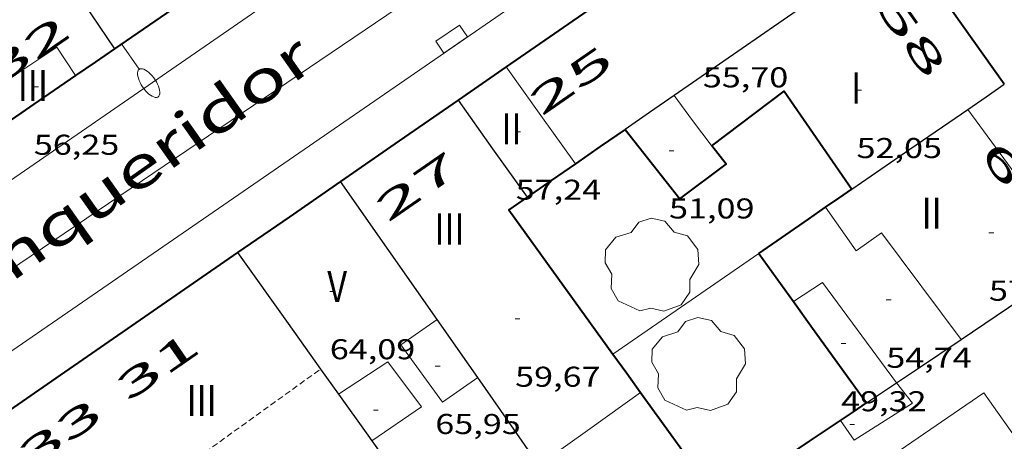
# Model space of a CAD drawing. Units: inches. Extents: x 451999 to 453013, y 4598498 to 4599005.
# Drawn here: x 452038 to 452080, y 4598643 to 4598660 of the extents above; entities that cross this region are included whole.
import ezdxf
from ezdxf.enums import TextEntityAlignment as Align

# ---------------------------------------------------------------- set-up
doc = ezdxf.new("R2010")
doc.units = ezdxf.units.IN
doc.header["$MEASUREMENT"] = 0
doc.linetypes.add('DGN Style 1', pattern=[6.285294060000002, 0.01045806, -6.274836000000001])
doc.linetypes.add('TRAZOS2', pattern=[0.375, 0.25, -0.125])
for name, color, linetype, lineweight in [('ARBRE', 7, 'Continuous', 0), ('CARENER', 7, 'Continuous', 0), ('COTA EDIFICI', 7, 'Continuous', 0), ('EIX VIA URBANA PAVIMENTADA', 7, 'Continuous', 0), ('EMBORNAL', 7, 'Continuous', 0), ('FACANA EXTERIOR', 7, 'Continuous', 0), ('FACANA INTERIOR', 7, 'Continuous', 0), ('FANAL', 7, 'Continuous', 0), ('LINIA VOLUMETRICA', 7, 'Continuous', 0), ('MITGERES', 7, 'Continuous', 0), ('MUR', 7, 'Continuous', 0), ('TEXT DE CARRER', 7, 'Continuous', 0), ('TEXT DE NUMERO DE PLANTES', 7, 'Continuous', 0), ('TEXT DE NUMERO DE POLICIA', 7, 'Continuous', 0), ('VORERA', 7, 'Continuous', 0)]:
    doc.layers.add(name, color=color, linetype=linetype, lineweight=lineweight)
doc.styles.add('Style-Arial', font='ARIAL.TTF')

# ---------------------------------------------------------------- blocks, each defined once
blk = doc.blocks.new('FANALP')
at = {"color": 0, "linetype": 'ByBlock', "lineweight": -2, "flags": 128}
for points in [[(1.3, 0), (0, 0)], [(2.7, 0), (2.692, 0.046), (2.668, 0.09), (2.63, 0.132), (2.576, 0.17), (2.51, 0.206), (2.432, 0.236), (2.344, 0.262), (2.248, 0.28), (2.146, 0.294), (2.04, 0.3), (1.936, 0.298), (1.83, 0.292), (1.73, 0.278), (1.636, 0.256), (1.55, 0.23), (1.474, 0.198), (1.41, 0.162), (1.36, 0.122), (1.326, 0.08), (1.304, 0.036), (1.3, -0.01), (1.312, -0.056), (1.34, -0.1), (1.382, -0.14), (1.438, -0.18), (1.508, -0.214), (1.588, -0.242), (1.678, -0.266), (1.776, -0.284), (1.878, -0.296), (1.982, -0.3), (2.088, -0.298), (2.192, -0.288), (2.292, -0.272), (2.384, -0.252), (2.468, -0.224), (2.54, -0.19), (2.602, -0.154), (2.648, -0.112), (2.68, -0.07), (2.698, -0.024), (2.7, 0)]]:
    blk.add_lwpolyline(points, dxfattribs=at)
blk = doc.blocks.new('COTA')
at = {"color": 0, "linetype": 'ByBlock', "lineweight": -2}
blk.add_line((0, 0), (0.2, 0), dxfattribs=at)
blk = doc.blocks.new('ARBRE')
at = {"color": 0, "linetype": 'ByBlock', "lineweight": -2, "flags": 128}
blk.add_lwpolyline([(-0.507, -1.872), (-1.415, -1.448), (-1.697, -0.9400000000000001), (-1.675, -0.342), (-1.951, 0.138), (-1.943, 0.686), (-1.511, 1.208), (-0.871, 1.406), (-0.543, 1.846), (-0.027, 2.012), (0.541, 1.882), (0.933, 1.428), (1.495, 1.262), (1.921, 0.6940000000000001), (1.969, 0.068), (1.593, -0.562), (1.593, -1.098), (1.229, -1.618), (0.505, -1.886), (-0.049, -1.762), (-0.507, -1.872)], dxfattribs=at)
blk = doc.blocks.new('EMBORN')
at = {"color": 0, "linetype": 'ByBlock', "lineweight": -2, "flags": 128}
blk.add_lwpolyline([(0, 0), (1.2, 0), (1.2, 0.6), (0, 0.6)], close=True, dxfattribs=at)

msp = doc.modelspace()

# ---------------------------------------------------------------- linework, layer by layer
at = {"layer": 'CARENER', "color": 1, "linetype": 'TRAZOS2', "lineweight": 20}
for points, elevation in [([(452036.0161136371, 4598635.083546236), (452050.8895256229, 4598645.796951276)], 60.06708988663277), ([(452050.8895256229, 4598645.796951276), (452050.8899516343, 4598645.797258135)], 59.88609803129012)]:
    msp.add_lwpolyline(points, dxfattribs=dict(at, elevation=elevation))
at = {"layer": 'EIX VIA URBANA PAVIMENTADA', "color": 1, "linetype": 'Continuous', "lineweight": 20}
msp.add_polyline3d([(452000, 4598623.667382795, 49.59980641009793), (452005.1507398966, 4598627.237576399, 49.5370768021648), (452033.6219344981, 4598647.067391119, 49.56807685022721), (452069.9840694125, 4598671.685871514, 49.47240929970803)], dxfattribs=at)
at = {"layer": 'FACANA EXTERIOR', "color": 1, "linetype": 'Continuous', "lineweight": 40, "extrusion": (0.03261293786743513, 0.02255059963050273, 0.999213624176512), "elevation": 118502.6146671734, "flags": 128}
msp.add_lwpolyline([(3525374.279859844, -2984930.314513814), (3525374.279859843, -2984913.719336805)], dxfattribs=at)
at = {"layer": 'FACANA EXTERIOR', "color": 1, "linetype": 'Continuous', "lineweight": 40, "extrusion": (0.0257635070066982, 0.02576311359007964, 0.9993360314152895), "elevation": 130180.3599847712, "flags": 128}
msp.add_lwpolyline([(2932126.752054221, -3568997.544140476), (2932127.497345733, -3568993.50953247), (2932128.241223027, -3568989.474924463)], dxfattribs=at)
at = {"layer": 'FACANA EXTERIOR', "color": 1, "linetype": 'Continuous', "lineweight": 40, "extrusion": (0.8147855138634978, 0.5797625086172749, 1.721612269929065e-13), "elevation": 3034477.188596189, "flags": 128}
msp.add_lwpolyline([(3484820.950477378, 56.82508757906074), (3484824.686455868, 56.73808744417594), (3484828.422434359, 56.65208731084154)], dxfattribs=at)
at = {"layer": 'FACANA EXTERIOR', "color": 1, "linetype": 'Continuous', "lineweight": 40, "extrusion": (0.5669943153976508, -0.8237217044043131, -5.407330808138106e-08), "elevation": -3531710.020074917, "flags": 128}
msp.add_lwpolyline([(2979770.654251136, 58.23411933815051), (2979769.6648326, 58.26911939241451), (2979768.675414068, 58.30511944822891)], dxfattribs=at)
at = {"layer": 'FACANA EXTERIOR', "color": 1, "linetype": 'Continuous', "lineweight": 40, "extrusion": (0.5043527238637606, -0.7008932039734631, 0.5043580539210398), "elevation": -2995150.783320059, "flags": 128}
msp.add_lwpolyline([(3052917.63176853, 1749503.571613966), (3052915.994178029, 1749503.63878299), (3052914.355775835, 1749503.7071101)], dxfattribs=at)
at = {"layer": 'FACANA EXTERIOR', "color": 1, "linetype": 'Continuous', "lineweight": 40, "extrusion": (0.4631703581411818, -0.6266887680965979, 0.6266852537605605), "elevation": -2672511.587235218, "flags": 128}
msp.add_lwpolyline([(3096814.57902818, 2149287.759672346), (3096813.354719454, 2149287.822551606), (3096812.129816357, 2149287.884147614)], dxfattribs=at)
at = {"layer": 'FACANA EXTERIOR', "color": 1, "linetype": 'Continuous', "lineweight": 40, "extrusion": (-0.4823551264021381, 0.7312056904326145, 0.4823606226803149), "elevation": 3144540.005344045, "flags": 128}
msp.add_lwpolyline([(-2909602.20524354, -1731497.941743146), (-2909599.216516952, -1731497.807035548), (-2909596.228625098, -1731497.671186361)], dxfattribs=at)
at = {"layer": 'FACANA EXTERIOR', "color": 1, "linetype": 'Continuous', "lineweight": 40, "extrusion": (0.03258116160193072, 0.02252562772309547, 0.9992152240655412), "elevation": 118373.4126369935, "flags": 128}
msp.add_lwpolyline([(3525560.359313169, -2984690.625874403), (3525560.359313169, -2984688.00025726), (3525560.359313169, -2984685.374640119)], dxfattribs=at)
at = {"layer": 'FACANA EXTERIOR', "color": 1, "linetype": 'Continuous', "lineweight": 40, "extrusion": (-0.5686984886727586, 0.8225460649600832, 5.423632333417613e-08), "elevation": 3525523.338224765, "flags": 128}
msp.add_lwpolyline([(-2987075.507229699, 57.54387808864995), (-2987066.036571108, 57.91887867004995), (-2987056.565912519, 58.29487925300035)], dxfattribs=at)
at = {"layer": 'FACANA INTERIOR', "color": 204, "linetype": 'Continuous', "lineweight": 40, "extrusion": (-0.03082187781303819, 0.009321061836453938, 0.999481430369929), "elevation": 28982.55812362511, "flags": 128}
msp.add_lwpolyline([(-4532633.48288726, -897990.9140702047), (-4532636.55010137, -897988.6780746144), (-4532633.449430367, -897984.7650823309)], dxfattribs=at)
at = {"layer": 'FACANA INTERIOR', "color": 204, "linetype": 'Continuous', "lineweight": 40, "extrusion": (0.1225177890470447, 0.1559903929417486, 0.9801308018202993), "elevation": 772790.1554792398, "flags": 128}
msp.add_lwpolyline([(2484970.973895074, -3818338.863300014), (2484971.348020421, -3818337.628121733), (2484971.722145766, -3818336.392943449)], dxfattribs=at)
at = {"layer": 'FACANA INTERIOR', "color": 204, "linetype": 'Continuous', "lineweight": 40, "extrusion": (2.416917580577747e-06, 0.3215136073349887, 0.9469049584264523), "elevation": 1478587.733789682, "flags": 128}
msp.add_lwpolyline([(-452026.9895081811, -4354472.621132094), (-452025.9805065676, -4354471.883992633), (-452024.9725049559, -4354471.146853172)], dxfattribs=at)
at = {"layer": 'FACANA INTERIOR', "color": 204, "linetype": 'Continuous', "lineweight": 40, "extrusion": (-0.04894309601135827, 3.806922600899838e-07, 0.9988015685573778), "elevation": -22069.12731037819, "flags": 128}
msp.add_lwpolyline([(-4598656.089304153, 451497.2255486792), (-4598656.470304849, 451497.77721059), (-4598656.850305543, 451498.3288725006)], dxfattribs=at)
at = {"layer": 'FACANA INTERIOR', "color": 204, "linetype": 'Continuous', "lineweight": 40, "extrusion": (0.166976986763398, 0.09260265571885373, 0.9816024827012366), "elevation": 501390.2406968116, "flags": 128}
msp.add_lwpolyline([(3802358.950177824, -2577332.239272765), (3802358.857900874, -2577331.291309803), (3802351.463649201, -2577332.18689912)], dxfattribs=at)
at = {"layer": 'FACANA INTERIOR', "color": 204, "linetype": 'Continuous', "lineweight": 40, "extrusion": (0.009951490331967202, -0.08514608501676646, 0.996318780334131), "elevation": -387003.6817929399, "flags": 128}
msp.add_lwpolyline([(982848.7549246168, 4498465.38437626), (982850.9906690335, 4498466.574220283), (982851.7570761933, 4498466.982500092)], dxfattribs=at)
at = {"layer": 'FACANA INTERIOR', "color": 204, "linetype": 'Continuous', "lineweight": 40, "elevation": 54.78308493556321, "flags": 128}
for points in [[(452069.2410168538, 4598650.643126403), (452069.9640103492, 4598649.638119359), (452070.6860038507, 4598648.634112325)], [(452070.6860038507, 4598648.634112325), (452071.4939965751, 4598647.51010445), (452073.7469762886, 4598644.376082498)]]:
    msp.add_lwpolyline(points, dxfattribs=at)
at = {"layer": 'FACANA INTERIOR', "color": 204, "linetype": 'Continuous', "lineweight": 40, "extrusion": (0.01656593186271307, -0.01656618232839739, 0.9997255280848751), "elevation": -68632.84465212798, "flags": 128}
msp.add_lwpolyline([(3571368.810090998, 2931300.800523822), (3571368.651698805, 2931299.818788634), (3571368.491892397, 2931298.837053445)], dxfattribs=at)
at = {"layer": 'FACANA INTERIOR', "color": 204, "linetype": 'Continuous', "lineweight": 40, "extrusion": (0.03924703394765834, -2.993178774582962e-07, 0.9992295383575398), "elevation": 17801.05375661415, "flags": 128}
msp.add_lwpolyline([(4598648.2606938, -451678.5818043107), (4598646.495691109, -451679.8557879087), (4598644.729688424, -451681.1297715068)], dxfattribs=at)
at = {"layer": 'FACANA INTERIOR', "color": 204, "linetype": 'Continuous', "lineweight": 40, "extrusion": (1.280319482325943e-07, 0.01648127316978357, 0.9998641745930728), "elevation": 75849.26430510715, "flags": 128}
msp.add_lwpolyline([(-452036.9401797756, -4598021.595509399), (-452037.4821805501, -4598021.95955951), (-452038.0231813228, -4598022.323609619)], dxfattribs=at)
at = {"layer": 'FACANA INTERIOR', "color": 204, "linetype": 'Continuous', "lineweight": 40, "extrusion": (-0.4842846836435902, 0.7286503635139338, 0.4842901949650024), "elevation": 3131899.448196401, "flags": 128}
msp.add_lwpolyline([(-2921969.532104011, -1733543.921623192), (-2921971.102175254, -1733543.93876789), (-2921972.673079322, -1733543.954769607)], dxfattribs=at)
at = {"layer": 'FACANA INTERIOR', "color": 204, "linetype": 'Continuous', "lineweight": 40}
msp.add_polyline3d([(452063.6430475769, 4598655.836176928, 51.25207946110081), (452065.9320290384, 4598652.925155048, 50.96707901923681), (452067.8690430586, 4598654.377142602, 51.00807908280321), (452067.2670479525, 4598655.14514836, 51.77208026730882)], dxfattribs=at)
at = {"layer": 'LINIA VOLUMETRICA', "color": 1, "linetype": 'Continuous', "lineweight": 20, "extrusion": (-0.002534950107973293, -0.001681338703374657, 0.9999953735533553), "elevation": -8819.125459459554, "flags": 128}
msp.add_lwpolyline([(452035.7983418098, 4598649.136408707), (452038.541376347, 4598650.948393267), (452039.3233661012, 4598649.769383837)], dxfattribs=at)
at = {"layer": 'LINIA VOLUMETRICA', "color": 1, "linetype": 'Continuous', "lineweight": 20, "extrusion": (-0.001953005489352127, 0.005996948149025615, 0.999980110993442), "elevation": 26752.39219866091, "flags": 128}
msp.add_lwpolyline([(452057.9089069745, 4598580.710522504), (452059.3589203575, 4598578.681471869), (452060.808933741, 4598576.652421235)], dxfattribs=at)
at = {"layer": 'LINIA VOLUMETRICA', "color": 1, "linetype": 'Continuous', "lineweight": 20, "extrusion": (0.03731713153071234, -0.04990104640397339, 0.9980567705607273), "elevation": -212556.1530259033, "flags": 128}
msp.add_lwpolyline([(3116090.226305366, 3405409.447796855), (3116090.226305365, 3405408.147867533), (3116090.226305365, 3405406.847938212)], dxfattribs=at)
at = {"layer": 'LINIA VOLUMETRICA', "color": 1, "linetype": 'Continuous', "lineweight": 20, "extrusion": (1.46747858943076e-07, 0.01894795805375836, 0.9998204713275137), "elevation": 87192.81492871704, "flags": 128}
msp.add_lwpolyline([(-452042.3714559626, -4597833.496322239), (-452044.694460062, -4597830.329749208), (-452047.0164641599, -4597827.163176173)], dxfattribs=at)
at = {"layer": 'LINIA VOLUMETRICA', "color": 1, "linetype": 'Continuous', "lineweight": 20, "extrusion": (0.03090797265246127, -0.6697830693561037, 0.7419132949546272), "elevation": -3066090.464906061, "flags": 128}
msp.add_lwpolyline([(663571.7731554598, 3392750.465846189), (663571.7628587126, 3392750.486726292), (663571.7525619655, 3392750.507606396)], dxfattribs=at)
at = {"layer": 'LINIA VOLUMETRICA', "color": 1, "linetype": 'Continuous', "lineweight": 20, "extrusion": (0.07668655107129695, 0.06336910640951306, 0.9950394611459634), "elevation": 326134.5723940757, "flags": 128}
msp.add_lwpolyline([(3256975.352006137, -3261546.407042108), (3256975.189206628, -3261547.85455684), (3256969.970067746, -3261547.563043457)], dxfattribs=at)
at = {"layer": 'LINIA VOLUMETRICA', "color": 1, "linetype": 'Continuous', "lineweight": 20, "extrusion": (0.01451362040394224, 0.01451340590841462, 0.99978933574614), "elevation": 73363.0077865543, "flags": 128}
msp.add_lwpolyline([(452015.7959204903, 4598064.357274816), (452013.6673605183, 4598062.834128178), (452011.5378006577, 4598061.311981652)], dxfattribs=at)
at = {"layer": 'LINIA VOLUMETRICA', "color": 1, "linetype": 'Continuous', "lineweight": 20}
for points in [[(452072.0380358341, 4598652.573108173, 57.23208873249281), (452073.3210239533, 4598650.745095604, 57.19408867357761), (452074.3740313827, 4598651.509088799, 57.21408870458561), (452077.7100026309, 4598647.038056555, 57.39008897745601)], [(452055.7689749345, 4598647.871224324, 66.45910303803362), (452054.2509645307, 4598646.810234197, 66.25410272020162), (452055.9929490365, 4598644.412217261, 66.29510278376802), (452057.4659591355, 4598645.442207683, 66.37910291400162)], [(452051.6439447751, 4598644.739250768, 66.96810382718722), (452053.6979582483, 4598646.095237285, 66.91010373726401), (452055.1079461774, 4598644.216223674, 66.92110375431844), (452053.0299321814, 4598642.796237239, 66.93010376827203)], [(452072.663969086, 4598643.648089586, 58.97109142863841), (452073.2279636551, 4598642.817084018, 58.94809139297921), (452075.6729792292, 4598644.370067875, 57.51208916660481), (452075.0009846215, 4598645.218074287, 57.53008919451201)], [(452074.8329381909, 4598639.133066128, 59.44309216042721), (452073.3839515445, 4598641.18908031, 59.35809202864321), (452078.6649871381, 4598644.801045842, 59.20409178988161), (452080.1149737862, 4598642.745031651, 59.44409216197761)]]:
    msp.add_polyline3d(points, dxfattribs=at)
at = {"layer": 'MITGERES', "color": 1, "linetype": 'Continuous', "lineweight": 30, "extrusion": (0.548259036246149, -0.5913615465859569, 0.5913573795886113), "elevation": -2471585.14321493, "flags": 128}
msp.add_lwpolyline([(3458042.741344175, 1812536.406255755), (3458037.025432643, 1812537.79016999), (3458031.310200994, 1812539.175324291)], dxfattribs=at)
at = {"layer": 'MITGERES', "color": 1, "linetype": 'Continuous', "lineweight": 30, "extrusion": (0.6850079183417634, 0.515149867265896, 0.5151550893323427), "elevation": 2678681.431503471, "flags": 128}
msp.add_lwpolyline([(3403643.285419712, -1609943.91473419), (3403641.00355423, -1609943.707056085), (3403638.720889531, -1609943.49821125)], dxfattribs=at)
at = {"layer": 'MITGERES', "color": 1, "linetype": 'Continuous', "lineweight": 30, "extrusion": (-0.5682537511034345, 0.8228533735465104, 5.419348209429076e-08), "elevation": 3527125.149387247, "flags": 128}
msp.add_lwpolyline([(-2985197.80412157, 55.0929385186861), (-2985198.735034932, 55.1309385776013), (-2985199.665948294, 55.16793863496611)], dxfattribs=at)
at = {"layer": 'MITGERES', "color": 1, "linetype": 'Continuous', "lineweight": 30, "extrusion": (-0.3075054944674593, 0.6728460248914164, 0.6728436650962413), "elevation": 2955215.189228203, "flags": 128}
msp.add_lwpolyline([(-2322679.795572016, -2687726.488535041), (-2322678.569514812, -2687726.162764079), (-2322677.343873283, -2687725.838344863)], dxfattribs=at)
at = {"layer": 'MITGERES', "color": 1, "linetype": 'Continuous', "lineweight": 30, "extrusion": (-0.02412369430556652, 0.02412406424342324, 0.9994178690104709), "elevation": 100093.2360852864, "flags": 128}
msp.add_lwpolyline([(-3571371.426924394, -2930407.725149129), (-3571371.015387806, -2930405.262980378), (-3571370.605265435, -2930402.800811627)], dxfattribs=at)
at = {"layer": 'MITGERES', "color": 1, "linetype": 'Continuous', "lineweight": 30, "extrusion": (-0.5063315205194371, 0.6980339627201665, 0.5063368228932755), "elevation": 2981145.201960997, "flags": 128}
msp.add_lwpolyline([(-3066097.404836414, -1750372.132747016), (-3066100.348729179, -1750371.994749515), (-3066103.29181248, -1750371.857911656)], dxfattribs=at)
at = {"layer": 'MITGERES', "color": 1, "linetype": 'Continuous', "lineweight": 30, "extrusion": (-0.6344531523784651, -0.441523141180536, 0.634449772038024), "elevation": -2317176.315710772, "flags": 128}
msp.add_lwpolyline([(-3516377.520419149, 1902025.163299955), (-3516381.05024671, 1902025.154243893), (-3516384.580645489, 1902025.143894108)], dxfattribs=at)
at = {"layer": 'MITGERES', "color": 1, "linetype": 'Continuous', "lineweight": 30, "elevation": 65.3981013930592}
msp.add_lwpolyline([(452047.4099832498, 4598650.675292095), (452049.5269640121, 4598647.707271431), (452050.8895256229, 4598645.796951276)], dxfattribs=at)
at = {"layer": 'MITGERES', "color": 1, "linetype": 'Continuous', "lineweight": 30, "extrusion": (-0.5578030814197791, 0.8299733262934414, -2.708998227631691e-13), "elevation": 3564584.038944617, "flags": 128}
msp.add_lwpolyline([(-2940351.928903893, 57.65609035550759), (-2940354.894079143, 57.62809031209641), (-2940357.859254392, 57.6010902702356)], dxfattribs=at)
at = {"layer": 'MITGERES', "color": 1, "linetype": 'Continuous', "lineweight": 30, "extrusion": (0.7839569792661119, 0.5484146535573766, 0.2909515808918999), "elevation": 2876377.114706334, "flags": 128}
msp.add_lwpolyline([(3509033.849236384, -874661.0765441479), (3509034.481192986, -874661.0775893682), (3509036.812321584, -874661.0828154685)], dxfattribs=at)
at = {"layer": 'MITGERES', "color": 1, "linetype": 'Continuous', "lineweight": 30, "extrusion": (-0.5170818781145972, 0.7756355620456852, 0.3619610562140009), "elevation": 3333133.85792983, "flags": 128}
msp.add_lwpolyline([(-2926991.426153195, -1294159.776808089), (-2926992.487573666, -1294159.787535495), (-2926994.68973686, -1294159.808990308)], dxfattribs=at)
at = {"layer": 'MITGERES', "color": 1, "linetype": 'Continuous', "lineweight": 30, "elevation": 65.37573411138, "flags": 128}
msp.add_lwpolyline([(452050.8895256229, 4598645.796951276), (452051.6439447752, 4598644.739250766)], dxfattribs=at)
at = {"layer": 'MITGERES', "color": 1, "linetype": 'Continuous', "lineweight": 30, "extrusion": (-0.004882756079452182, -0.0006910423589618502, 0.9999878405028367), "elevation": -5319.972826013995, "flags": 128}
msp.add_lwpolyline([(452054.963322796, 4598639.189872092), (452053.6793256361, 4598641.026885121), (452052.395328476, 4598642.86389815)], dxfattribs=at)
at = {"layer": 'MITGERES', "color": 1, "linetype": 'Continuous', "lineweight": 30, "extrusion": (0.007694713683893065, 0.005166541228874688, 0.9999570481940978), "elevation": 27295.36142408524, "flags": 128}
msp.add_lwpolyline([(452059.9190982745, 4598564.72896699), (452060.5461377421, 4598565.149968505), (452061.1731772094, 4598565.570970021)], dxfattribs=at)
at = {"layer": 'MITGERES', "color": 1, "linetype": 'Continuous', "lineweight": 30, "extrusion": (0.6301936114812987, 0.4465867230417079, 0.6351506206019378), "elevation": 2338615.263104199, "flags": 128}
msp.add_lwpolyline([(3490674.660226165, -1923006.291860837), (3490672.556034288, -1923006.302218338), (3490672.273553189, -1923006.303513024)], dxfattribs=at)
at = {"layer": 'MITGERES', "color": 1, "linetype": 'Continuous', "lineweight": 30, "extrusion": (-0.8141044274102971, -0.5807185043297197, -7.763852233130476e-08), "elevation": -3038535.339674634, "flags": 128}
msp.add_lwpolyline([(-3481259.901075281, 65.1261939434213), (-3481258.979811131, 65.1221939372197), (-3481258.058546984, 65.1191939325685)], dxfattribs=at)
at = {"layer": 'MUR', "color": 1, "linetype": 'Continuous', "lineweight": 20, "extrusion": (-0.1544080884769111, 0.1544104283695872, 0.9758665696823654), "elevation": 640330.0005821479, "flags": 128}
msp.add_lwpolyline([(-3571368.759325514, -2861330.582580606), (-3571372.410830586, -2861329.895664661), (-3571376.063749875, -2861329.208748717)], dxfattribs=at)
at = {"layer": 'VORERA', "color": 1, "linetype": 'Continuous', "lineweight": 0, "extrusion": (0.3026053077831191, -0.4268477700061771, 0.8521918850483368), "elevation": -1826093.62802642, "flags": 128}
msp.add_lwpolyline([(3028399.593510493, 2974281.785227724), (3028382.530319885, 2974282.014572996), (3028344.685102691, 2974282.565001649)], dxfattribs=at)
at = {"layer": 'VORERA', "color": 1, "linetype": 'Continuous', "lineweight": 0, "elevation": 49.39682449697283}
msp.add_lwpolyline([(452000, 4598620.425969561), (452071.2821632947, 4598669.526140193), (452069.9840694125, 4598671.685871514)], dxfattribs=at)

# ---------------------------------------------------------------- block references
at = {"layer": 'ARBRE', "color": 3, "linetype": 'Continuous', "lineweight": 0, "xscale": 1.000001550400009, "yscale": 1.000001550399986, "zscale": 1.0000015504, "rotation": 359.9995652666707}
for p in [(452064.7600058625, 4598650.110159576, 48.0670745230768), (452066.7129772882, 4598645.9451383, 47.38007345795201)]:
    msp.add_blockref('ARBRE', p, dxfattribs=at)
at = {"layer": 'COTA EDIFICI', "color": 7, "linetype": 'Continuous', "lineweight": 0, "xscale": 1.000001550400009, "yscale": 1.000001550399986, "zscale": 1.0000015504, "rotation": 359.9995652666707}
for p in [(452038.8800226758, 4598657.614367575, 56.25008721000001), (452073.3320750497, 4598657.477105957, 52.04708069366882), (452059.0590396658, 4598655.730211546, 57.23808874179521), (452065.4800436645, 4598654.945161609, 51.09307921458722), (452078.8780383049, 4598651.501054612, 57.70908947203361), (452051.2739768962, 4598649.048260255, 64.09009936513601), (452074.5780103173, 4598648.691082882, 54.73508486114401), (452059.0329801847, 4598647.896199597, 59.66909251081761), (452072.684993558, 4598646.86909442, 49.31907646417761), (452055.6919599815, 4598645.916221878, 65.9461022426784), (452053.0979419989, 4598644.076238707, 66.705103419432), (452073.0519683672, 4598643.474086371, 58.82809120693121)]:
    msp.add_blockref('COTA', p, dxfattribs=at)
at = {"layer": 'EMBORNAL', "color": 7, "linetype": 'Continuous', "lineweight": 0, "xscale": 1.000001550400009, "yscale": 1.000001550399986, "zscale": 1.0000015504, "rotation": 34.55248589599942}
msp.add_blockref('EMBORN', (452056.0520600806, 4598659.035239486, 49.31607645952641), dxfattribs=at)
at = {"layer": 'FANAL', "color": 7, "linetype": 'Continuous', "lineweight": 0, "xscale": 1.000001550400012, "yscale": 1.000001550399986, "zscale": 1.0000015504, "rotation": 304.5463436150317}
msp.add_blockref('FANALP', (452042.556042116, 4598659.425342491, 58.41209056196482), dxfattribs=at)

# ---------------------------------------------------------------- texts
at = {"layer": 'COTA EDIFICI', "color": 7, "linetype": 'Continuous', "lineweight": 0, "style": 'Style-Arial', "width": 1.25}
for s, p in [('55,70', (452066.89407236, 4598658.438156296, 55.69908635572961)), ('56,25', (452038.8800075008, 4598655.614364475, 56.25008721000001)), ('52,05', (452073.3320598746, 4598655.477102856, 52.04708069366882)), ('57,24', (452059.0590244907, 4598653.730208445, 57.23808874179521)), ('51,09', (452065.4800284894, 4598652.945158508, 51.09307921458722)), ('57,71', (452078.8780231298, 4598649.501051512, 57.70908947203361)), ('64,09', (452051.2739617211, 4598647.048257153, 64.09009936513601)), ('54,74', (452074.5779951422, 4598646.691079781, 54.73508486114401)), ('59,67', (452059.0329650096, 4598645.896196497, 59.66909251081761)), ('49,32', (452072.6849783828, 4598644.86909132, 49.31907646417761)), ('65,95', (452055.6919448064, 4598643.916218777, 65.9461022426784))]:
    msp.add_text(s, height=0.8400013023360002, rotation=359.99956526667, dxfattribs=at).set_placement(p, align=Align.TOP_LEFT)
at = {"layer": 'TEXT DE CARRER', "color": 7, "linetype": 'Continuous', "lineweight": 0, "style": 'Style-Arial', "width": 1.401139323360562}
msp.add_text('Carrer de Jaume el Conqueridor', height=1.759994728691597, rotation=35.22735133120515, dxfattribs=at).set_placement((452029.7426137059, 4598644.706638264), align=Align.MIDDLE_CENTER)
at = {"layer": 'TEXT DE NUMERO DE PLANTES', "color": 7, "linetype": 'Continuous', "lineweight": 0, "style": 'Style-Arial', "width": 0.8076910650906692}
for s, p in [('III', (452038.8404077359, 4598657.677368974)), ('I', (452073.3185372973, 4598657.572107207)), ('II', (452058.878963499, 4598655.86421412)), ('II', (452076.4789639104, 4598652.322075089)), ('III', (452056.2883891705, 4598651.665227266)), ('V', (452051.5822417318, 4598649.251259231)), ('III', (452045.9063185202, 4598644.475294893))]:
    msp.add_text(s, height=1.300004015523101, rotation=359.99956526667, dxfattribs=at).set_placement(p, align=Align.MIDDLE_CENTER)
at = {"layer": 'TEXT DE NUMERO DE POLICIA', "color": 7, "linetype": 'DGN Style 1', "lineweight": 20, "style": 'Style-Arial'}
for s, height, rotation, width, p in [('58', 1.119997736441799, 305.4338402623705, 2.250002678580995, (452075.6303831461, 4598659.750246576)), ('32', 1.119997736441799, 34.5352652202287, 2.250002678580994, (452038.6220513296, 4598659.144828754)), ('25', 1.119997736441799, 34.66237632010573, 2.250002678580995, (452061.3731498536, 4598657.897709763)), ('60', 1.119997736441799, 305.4340208529113, 2.250002678580995, (452080.0013460175, 4598653.608207976)), ('27', 1.119997736441799, 34.66804299350526, 2.250002678580995, (452054.9329754839, 4598653.445843214)), ('31', 1.119997736441799, 34.6588069191601, 2.250002678580995, (452044.0650122339, 4598645.931626552)), ('33', 1.120003736451101, 34.65951733597887, 2.249995982150032, (452039.976200841, 4598643.103944141))]:
    msp.add_text(s, height=height, rotation=rotation, dxfattribs=dict(at, width=width)).set_placement(p, align=Align.MIDDLE_CENTER)

doc.saveas('drawing.dxf')
